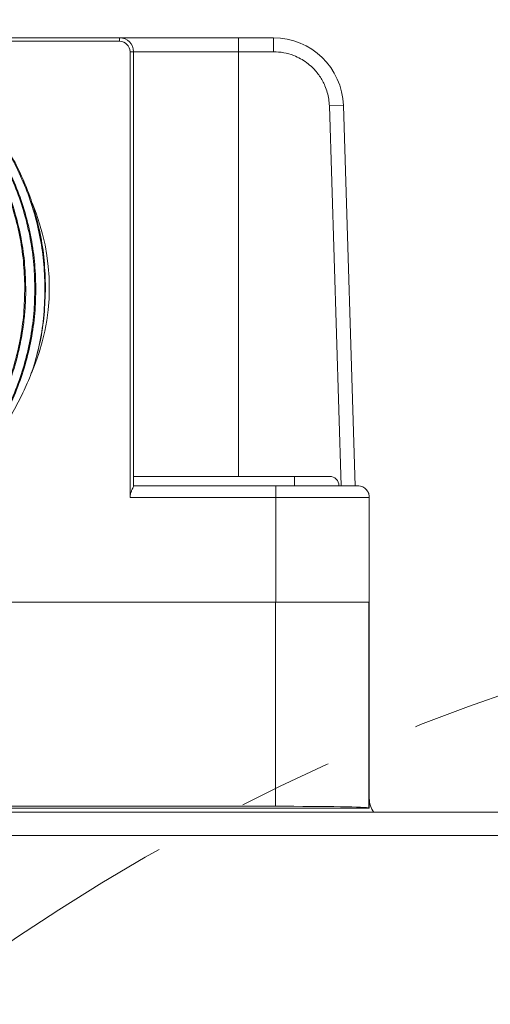
# Model space of a CAD drawing. Units: millimetres. Extents: x 0 to 501, y 0 to 298.
# Drawn here: x 292 to 304, y 222 to 249 of the extents above; entities that cross this region are included whole.
import ezdxf

# ---------------------------------------------------------------- set-up
doc = ezdxf.new("R2010")
doc.units = ezdxf.units.MM
doc.linetypes.add('CENTERX2', pattern=[20.32, 12.7, -2.54, 2.54, -2.54])
doc.layers.add('表格', color=7, linetype='Continuous', lineweight=15)
doc.styles.add('SLDTEXTSTYLE1', font='TXT', dxfattribs={"width": 0.7})
doc.dimstyles.new('SLDDIMSTYLE8', dxfattribs={"dimtxt": 3.5, "dimasz": 4.08, "dimexe": 0, "dimexo": 0.0625, "dimgap": 0.875, "dimtad": 0, "dimtih": 1, "dimtoh": 1, "dimlfac": 0.8, "dimrnd": 1e-09, "dimzin": 12, "dimdsep": 46, "dimtxsty": 'SLDTEXTSTYLE1', "dimsah": 1, "dimcen": 0, "dimadec": 0, "dimazin": 3, "dimtfac": 1, "dimtmove": 0, "dimatfit": 3, "dimfxl": 0, "dimfrac": 2, "dimtolj": 1, "dimtzin": 12, "dimarcsym": 0})

# ---------------------------------------------------------------- blocks, each defined once
blk = doc.blocks.new('_D_12')
at = {"layer": '表格'}
for p, q in [((357.953, 221.597), (371.558, 238.676)), ((371.558, 238.676), (381.089, 238.676)), ((287.855, 133.606), (357.953, 221.597)), ((287.855, 133.606), (283.899, 128.639))]:
    blk.add_line(p, q, dxfattribs=at)
for points in [[(357.953, 221.597), (360.893, 224.472), (360.098, 225.105)], [(287.855, 133.606), (284.916, 130.731), (285.711, 130.098)]]:
    blk.add_solid(points, dxfattribs=at)
at = {"layer": '表格', "char_height": 3.5, "attachment_point": 1, "style": 'SLDTEXTSTYLE1'}
for s, insert in [('%%c', (373.146, 243.187)), ('90', (377.016, 243.187))]:
    blk.add_mtext(s, dxfattribs=dict(at, insert=insert))

msp = doc.modelspace()

# ---------------------------------------------------------------- linework, layer by layer
at = {"color": 7, "linetype": 'Continuous', "lineweight": 15}
for p, q in [((294.2167862, 248.3515103), (287.6878242, 248.3515103)), ((287.9331811, 248.2560188), (294.2167862, 248.2560188)), ((294.2167862, 248.3515103), (294.2167862, 248.2560188)), ((297.4034378, 248.3515103), (298.3369646, 248.3515103)), ((298.3369646, 247.9765103), (298.3369646, 248.3515103)), ((294.4962947, 247.9765103), (294.4962947, 236.0390103)), ((294.5917862, 247.9765103), (294.4962947, 247.9765103)), ((294.5917862, 236.6015103), (294.5917862, 247.9765103)), ((294.5917862, 247.9765103), (297.4042862, 247.9765103)), ((297.4042862, 247.9765103), (297.4037997, 236.6015103)), ((298.3369646, 247.9765103), (297.4042862, 247.9765103)), ((299.8362327, 246.5233625), (300.2110498, 246.5350755)), ((300.1541031, 236.3515103), (299.8362327, 246.5233625)), ((300.5296102, 236.3411427), (300.2110498, 246.5350755)), ((294.5917048, 236.6015103), (294.5917862, 236.6015103)), ((294.591786, 236.3515103), (294.5917048, 236.6015103)), ((294.5917862, 236.3451895), (294.591786, 236.3507252)), ((298.4042862, 236.3515103), (294.5917862, 236.3515103)), ((294.6022411, 236.6015103), (298.9042862, 236.6015103)), ((298.4042862, 236.3515103), (298.4042862, 236.0390103)), ((298.9042862, 236.6015103), (298.9042862, 236.3515103)), ((294.4962947, 236.0390103), (298.4042862, 236.0390103)), ((298.4042862, 236.0390103), (298.4042862, 233.2265103)), ((300.9042862, 236.0390103), (298.4042862, 236.0390103)), ((300.9042862, 236.0390103), (300.9042862, 233.2265103)), ((275.6542862, 233.2265103), (298.4042862, 233.2265103)), ((275.6645404, 233.2265103), (298.3940323, 233.2265103)), ((298.3940323, 233.2265103), (298.3940323, 227.7629697)), ((298.3940323, 233.2265103), (300.8925094, 233.2265103)), ((298.4042862, 233.2265103), (300.9042862, 233.2265103)), ((300.8925094, 227.7208549), (300.8925094, 233.2265103)), ((300.9042863, 233.2265103), (300.9042863, 227.9761296)), ((300.9042863, 227.9761296), (300.9042863, 227.7149682)), ((275.6645404, 227.7629697), (298.3940323, 227.7629697)), ((277.9348744, 227.7149682), (300.9042863, 227.7149682)), ((300.9042863, 227.7149682), (300.8925094, 227.7208549)), ((279.1542863, 227.6015103), (366.6542863, 227.6015103)), ((366.6542863, 226.9765103), (279.1542863, 226.9765103))]:
    msp.add_line(p, q, dxfattribs=at)
for centre, radius, start in [((294.2167862, 247.9765103), 0.375, 0), ((294.2167862, 247.9765103), 0.2795085, 0), ((298.3369646, 246.4765103), 1.875, 1.78991061), ((299.8417862, 236.3515103), 0.25, 0)]:
    msp.add_arc(centre, radius, start, 90, dxfattribs=at)
for centre, major_axis, ratio, start_param, end_param in [((286.316711, 241.6642323), (-6.0176421, 0), 0.9762960071, 2.7395990481, 3.5367504274), ((301.5296673, 227.9768913), (0.4424803, 0.4424803), 0.998782766, 2.3568034778, 2.9993912327), ((298.3940323, 227.719332), (2.5, 0), 0.0174550649, 0.0349055201, 1.5707963268)]:
    msp.add_ellipse(centre, major_axis=major_axis, ratio=ratio, start_param=start_param, end_param=end_param, dxfattribs=at)
for points, knots in [([(284.4944176, 248.8206281), (284.5350981, 248.8229353), (284.8056269, 248.8382785), (285.3073575, 248.7997958), (285.9913069, 248.7014473), (286.6623247, 248.5290561), (287.3137012, 248.292233), (287.9392812, 247.9911285), (288.5330602, 247.6292131), (289.0893662, 247.2098194), (289.6028804, 246.7370273), (290.0687006, 246.2153791), (290.4823731, 245.6499015), (290.8399862, 245.0460395), (291.1380188, 244.409609), (291.3740816, 243.7467389), (291.5442993, 243.0638132), (291.6532039, 242.3674087), (291.6690064, 241.8986245), (291.6769076, 241.6642323)], [0, 0, 0, 0, 0.0109407603, 0.0727569628, 0.1345731653, 0.1963893678, 0.2582055702, 0.3200217727, 0.3818379752, 0.4436541777, 0.5054703802, 0.5672865826, 0.6291027851, 0.6909189876, 0.7527351901, 0.8145513926, 0.876367595, 0.9381837975, 1, 1, 1, 1]), ([(284.7532492, 248.8212144), (284.8028026, 248.8233816), (285.0876756, 248.8358406), (285.6071826, 248.7983654), (286.3019177, 248.6931827), (286.978286, 248.5150288), (287.6298455, 248.272678), (288.2508521, 247.9683132), (288.8359958, 247.6065097), (289.3805154, 247.1917648), (289.8869654, 246.7228176), (290.350144, 246.202006), (290.764549, 245.6323019), (291.1211759, 245.0258601), (291.4170204, 244.3888715), (291.6502675, 243.7277277), (291.8176825, 243.0489575), (291.9243171, 242.3591601), (291.9397705, 241.8956389), (291.9474854, 241.6642323)], [0, 0, 0, 0, 0.013307002, 0.0764993613, 0.1392706062, 0.2016207307, 0.2635497289, 0.3250575952, 0.3861443238, 0.446809909, 0.5070543453, 0.5693253158, 0.6314097845, 0.6933077504, 0.7550192123, 0.8165441692, 0.8778826202, 0.9390345641, 1, 1, 1, 1]), ([(285.0253761, 248.8201299), (285.0693756, 248.8226451), (285.3432193, 248.8382992), (285.8482677, 248.7998913), (286.5322136, 248.7014218), (287.2032247, 248.529063), (287.8545954, 248.2922312), (288.4801694, 247.991129), (289.0739425, 247.629213), (289.6302425, 247.2098194), (290.1437507, 246.7370273), (290.609565, 246.2153791), (291.0232314, 245.6499015), (291.3808386, 245.0460395), (291.6788653, 244.409609), (291.9149221, 243.7467389), (292.0851338, 243.0638132), (292.1940324, 242.3674087), (292.2098309, 241.8986245), (292.2177302, 241.6642323)], [0, 0, 0, 0, 0.0118230361, 0.0735840963, 0.1353451566, 0.1971062168, 0.258867277, 0.3206283373, 0.3823893975, 0.4441504578, 0.505911518, 0.5676725783, 0.6294336385, 0.6911946988, 0.752955759, 0.8147168193, 0.8764778795, 0.9382389398, 1, 1, 1, 1]), ([(291.9100942, 243.8095264), (291.8666268, 243.9407798), (291.7731145, 244.223148), (291.5889, 244.6637498), (291.3486059, 245.1470075), (291.0776716, 245.5976909), (290.7903061, 246.0065573), (290.5011772, 246.367761), (290.1894296, 246.7082361), (289.859193, 247.0252001), (289.6036696, 247.2416543), (289.4211274, 247.3840455), (289.3231994, 247.4577565), (289.2229541, 247.5305099), (289.120381, 247.6022265), (289.0154712, 247.6728254), (288.7989565, 247.812924), (288.4540349, 248.0142376), (287.9592467, 248.2545049), (287.4182405, 248.4650605), (286.8848522, 248.621698), (286.3696283, 248.7299923), (285.8812164, 248.7977954), (285.4963691, 248.8219858), (285.2619445, 248.8269751), (285.1974167, 248.8264979), (285.1840615, 248.8263991)], [0, 0, 0, 0, 0.0457385582, 0.0983983, 0.1579782156, 0.2244771616, 0.2726623919, 0.3239236755, 0.3782608182, 0.4262839757, 0.4764776234, 0.4899844723, 0.5036402706, 0.517445018, 0.5313987145, 0.54550136, 0.5597529542, 0.6177138468, 0.6791504743, 0.7440625393, 0.8124497273, 0.8657860922, 0.9210604577, 0.9782727403, 0.9955031263, 1, 1, 1, 1]), ([(294.2167862, 248.3515103), (294.2194439, 248.3515103), (294.2247363, 248.3515103), (294.2683631, 248.3515103), (294.3382502, 248.3515103), (294.4389846, 248.3515103), (294.5703487, 248.3515103), (294.7345209, 248.3515103), (294.9270474, 248.3515103), (295.1461602, 248.3515103), (295.387987, 248.3515103), (295.6210942, 248.3515103), (295.8364581, 248.3515103), (296.0293359, 248.3515103), (296.2852246, 248.3515103), (296.6086343, 248.3515103), (297.0028297, 248.3515103), (297.2695288, 248.3515103), (297.4034378, 248.3515103)], [0, 0, 0, 0, 0.060244214, 0.1199655855, 0.1797032005, 0.2399957097, 0.305295209, 0.3699400666, 0.4346184347, 0.5000174081, 0.5653167379, 0.6299615232, 0.6730447396, 0.7163473338, 0.7600706311, 0.8402315738, 0.9197806305, 1, 1, 1, 1]), ([(297.4042862, 247.9765103), (297.4042155, 248.0256532), (297.4040741, 248.123939), (297.403862, 248.2478998), (297.4036499, 248.3346159), (297.4035085, 248.3458788), (297.4034378, 248.3515103)], [0, 0, 0, 0, 0.2500000004, 0.5000000008, 0.7500000012, 1, 1, 1, 1]), ([(299.8362327, 246.5233625), (299.8321602, 246.5850629), (299.8240433, 246.7080383), (299.7829743, 246.8891189), (299.7086901, 247.0996007), (299.5827709, 247.3308595), (299.4092406, 247.5351688), (299.2316122, 247.6864258), (299.0628938, 247.7946245), (298.8579709, 247.8893411), (298.6146624, 247.9620919), (298.4295673, 247.9717023), (298.3369646, 247.9765103)], [0, 0, 0, 0, 0.0803088272, 0.1600640324, 0.24049988, 0.3700954404, 0.4999724434, 0.5866793728, 0.6727300389, 0.7596862004, 0.8797715603, 1, 1, 1, 1]), ([(291.6769076, 241.6642323), (291.6718234, 241.4298402), (291.661655, 240.9610559), (291.5612016, 240.2646514), (291.399435, 239.5817257), (291.1718233, 238.9188556), (290.8822418, 238.2824251), (290.5330798, 237.6785631), (290.1278585, 237.1130855), (289.6704894, 236.5914373), (289.1654264, 236.1186452), (288.6175716, 235.6992515), (288.0322437, 235.337336), (287.4151148, 235.0362319), (286.7721894, 234.7994075), (286.1096229, 234.6270212), (285.4341242, 234.5286541), (284.9380267, 234.4901832), (284.6703147, 234.5055737), (284.6296337, 234.5079124)], [0, 0, 0, 0, 0.0618078017, 0.1236156033, 0.185423405, 0.2472312067, 0.3090390083, 0.37084681, 0.4326546117, 0.4944624134, 0.556270215, 0.6180780167, 0.6798858184, 0.74169362, 0.8035014217, 0.8653092234, 0.927117025, 0.9889248267, 1, 1, 1, 1]), ([(284.7780922, 234.5017827), (284.7829852, 234.5017692), (284.9867807, 234.5012072), (285.3977413, 234.5214047), (286.0140268, 234.605753), (286.6440023, 234.753719), (287.280643, 234.9700846), (287.91575, 235.2598842), (288.3959898, 235.5423559), (288.7314427, 235.7728691), (288.9322492, 235.9217344), (289.1298492, 236.0796235), (289.3238114, 236.2465716), (289.5136891, 236.4225946), (289.7830471, 236.6915878), (290.109333, 237.0611895), (290.463191, 237.5392419), (290.762098, 238.0205902), (291.0099505, 238.4982823), (291.2111192, 238.9663885), (291.3798143, 239.4471248), (291.5132343, 239.9343967), (291.6101632, 240.4211462), (291.6692149, 240.8711306), (291.7001155, 241.2813862), (291.7023202, 241.5413746), (291.703362, 241.6642323)], [0, 0, 0, 0, 0.0013452086, 0.0560285908, 0.1129335577, 0.1720599373, 0.233407551, 0.2969762128, 0.3627657302, 0.3851983288, 0.4078779692, 0.4308046506, 0.4539783722, 0.4773991331, 0.5010669324, 0.5571800668, 0.6106512514, 0.6614802561, 0.709666862, 0.7552108618, 0.7981120593, 0.8461012728, 0.8902850504, 0.9306629983, 0.9672347566, 1, 1, 1, 1]), ([(291.9474854, 241.6642323), (291.9423889, 241.4296413), (291.9321959, 240.9604593), (291.8315591, 240.2634753), (291.6695056, 239.5800043), (291.4414982, 238.9166396), (291.1514225, 238.2797806), (290.8016767, 237.6755711), (290.3957933, 237.1098397), (289.9376967, 236.5880438), (289.4318553, 236.1152184), (288.883187, 235.6959194), (288.2970258, 235.3342121), (287.6790238, 235.0334888), (287.0349912, 234.796882), (286.3711711, 234.6256988), (285.6942136, 234.5256289), (285.1944615, 234.4944298), (284.9231031, 234.5041971), (284.8793448, 234.5057722)], [0, 0, 0, 0, 0.0617441872, 0.1234883548, 0.185232503, 0.2469766316, 0.3087207408, 0.3704648304, 0.4322089006, 0.4939529513, 0.5556969826, 0.6174409943, 0.6791849867, 0.7409289596, 0.8026859635, 0.8644954995, 0.9263056046, 0.9881162855, 1, 1, 1, 1]), ([(291.9035955, 239.4978726), (291.834688, 239.3208981), (291.6970721, 238.9674606), (291.4391891, 238.4603425), (291.1481025, 237.9791005), (290.8240075, 237.526022), (290.4659118, 237.1080418), (290.2012521, 236.8273398), (290.0481782, 236.6966765), (290.0344389, 236.6849486)], [0, 0, 0, 0, 0.1662837984, 0.3320871624, 0.4984615907, 0.6602877293, 0.8217964917, 0.9840051088, 1, 1, 1, 1]), ([(294.5917862, 236.3451895), (294.5895537, 236.3362122), (294.5851005, 236.318305), (294.5559287, 236.2597437), (294.5230056, 236.1853848), (294.4995549, 236.106799), (294.4971724, 236.0572616), (294.4962947, 236.0390103)], [0, 0, 0, 0, 0.21274357973, 0.42436094974, 0.66196464579, 0.87545651057, 1, 1, 1, 1]), ([(300.5917798, 236.3515103), (300.5842079, 236.3515103), (300.5690699, 236.3515103), (300.4655473, 236.3515103), (300.3472079, 236.3515103), (300.2342111, 236.3515103), (300.1021204, 236.3515103), (299.9516983, 236.3515103), (299.7856959, 236.3515103), (299.6057951, 236.3515103), (299.4133347, 236.3515103), (299.1941749, 236.3515103), (298.9489153, 236.3515103), (298.6787047, 236.3515103), (298.4959861, 236.3515103), (298.4042862, 236.3515103)], [0, 0, 0, 0, 0.1199632139, 0.2398310323, 0.3052647303, 0.3699644073, 0.4346150256, 0.4999030917, 0.565336692, 0.6300363579, 0.6946869653, 0.7599749337, 0.840238267, 0.9198212855, 1, 1, 1, 1]), ([(298.9042862, 236.6015103), (298.9631475, 236.6015103), (299.0809796, 236.6015103), (299.2559269, 236.6015103), (299.4227017, 236.6015103), (299.571519, 236.6015103), (299.6731512, 236.6015103), (299.7376394, 236.6015103), (299.7882928, 236.6015103), (299.8324711, 236.6015103), (299.8386793, 236.6015103), (299.8417862, 236.6015103)], [0, 0, 0, 0, 0.1198702178, 0.2399631752, 0.3697093928, 0.4999109668, 0.629657389, 0.6944424818, 0.7600287339, 0.8799033558, 1, 1, 1, 1]), ([(300.5917798, 236.3515103), (300.616365, 236.3498333), (300.6643598, 236.3465594), (300.7307448, 236.3215237), (300.7873623, 236.2856976), (300.8456614, 236.2283009), (300.8942366, 236.1451117), (300.9010837, 236.0728215), (300.9042862, 236.0390103)], [0, 0, 0, 0, 0.1504081027, 0.2936246898, 0.4296455812, 0.558466896, 0.7934884163, 1, 1, 1, 1])]:
    msp.add_open_spline(points, degree=3, knots=knots, dxfattribs=at)
for points in [[(291.703362, 241.6642323), (291.6954604, 241.8986245), (291.6796573, 242.3674087), (291.5707517, 243.0638132), (291.4005331, 243.7467389), (291.1644692, 244.409609), (290.8664356, 245.0460396), (290.5088215, 245.6499014), (290.0951481, 246.2153793), (289.6293269, 246.7370266), (289.1158117, 247.209822), (288.5595049, 247.6292035), (287.965724, 247.9911646), (287.3401464, 248.2920985), (286.6887561, 248.5295581), (286.0177854, 248.6995738), (285.3336556, 248.8067878), (284.8731613, 248.8200842), (284.6429142, 248.8267323)], [(291.973962, 241.6642323), (291.9660592, 241.8986245), (291.9502537, 242.3674087), (291.8413446, 243.0638132), (291.6711223, 243.7467389), (291.4350549, 244.409609), (291.1370177, 245.0460396), (290.7794, 245.6499014), (290.365723, 246.2153793), (289.8998982, 246.7370266), (289.3863794, 247.209822), (288.8300691, 247.6292035), (288.2362846, 247.9911646), (287.6107034, 248.2920985), (286.9593095, 248.5295581), (286.2883352, 248.6995738), (285.6042018, 248.8067878), (285.1437052, 248.8200842), (284.9134569, 248.8267323)], [(291.9100942, 243.8095264), (291.9740059, 243.5764325), (292.1018294, 243.1102448), (292.2095747, 242.3902328), (292.2239411, 241.9062325), (292.2311243, 241.6642323)], [(285.0487401, 234.5017323), (285.27617, 234.5083805), (285.7310298, 234.5216768), (286.4067081, 234.6288908), (287.0692271, 234.7989065), (287.7121658, 235.0363661), (288.3292918, 235.3373001), (288.9146211, 235.6992611), (289.4624763, 236.1186426), (289.9675398, 236.591438), (290.4249094, 237.1130853), (290.8301312, 237.6785632), (291.1792937, 238.2824251), (291.4688757, 238.9188557), (291.6964879, 239.5817257), (291.858255, 240.2646514), (291.9587089, 240.9610559), (291.9688776, 241.4298402), (291.973962, 241.6642323)], [(292.2177302, 241.6642323), (292.2118891, 241.4197799), (292.2002068, 240.9308752), (292.0947323, 240.2036909), (291.967313, 239.7331439), (291.9036034, 239.4978704)], [(292.2311254, 241.6642323), (292.2237959, 241.4197799), (292.209137, 240.9308752), (292.0991974, 240.2036909), (291.9688014, 239.7331439), (291.9036034, 239.4978704)]]:
    msp.add_open_spline(points, degree=3, dxfattribs=at)
at = {"layer": '表格', "linetype": 'CENTERX2'}
msp.add_circle((322.9042863, 177.6015103), 56.25, dxfattribs=at)

# ---------------------------------------------------------------- dimensions: what is measured, and where the dimension line sits
at = {"layer": '表格'}
dim = msp.add_diameter_dim_2p(p1=(357.9531447, 221.5974195), p2=(287.8554279, 133.6056011), dimstyle='SLDDIMSTYLE8', dxfattribs=at)
dim.commit()
dim.dimension.update_dxf_attribs({"geometry": '_D_12', "text_midpoint": (377.117649, 241.2125164), "dimtype": 163})

doc.saveas('drawing.dxf')
